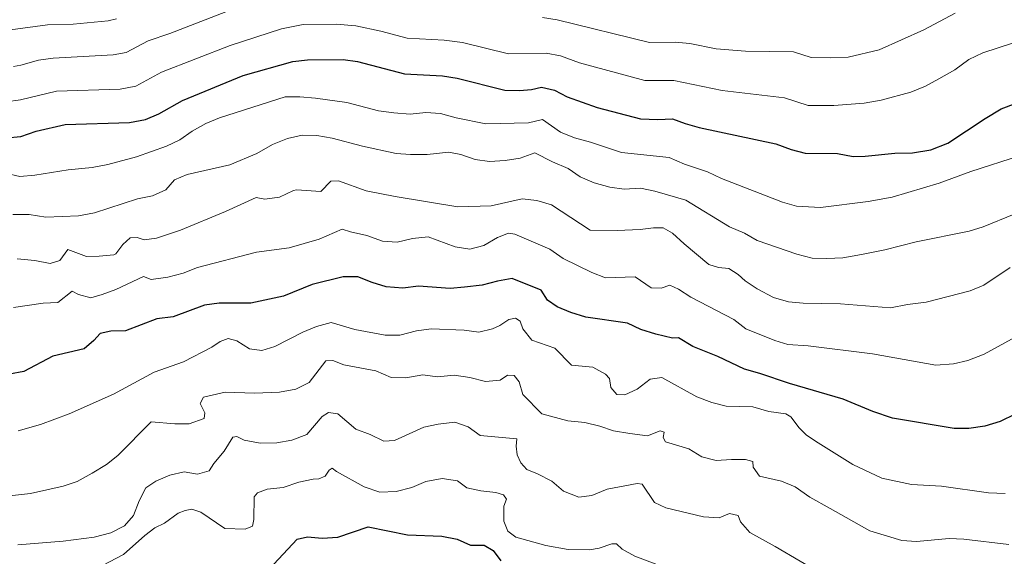
# Model space of a CAD drawing. Units: metres. Extents: x 655309 to 658776, y 4725549 to 4727940.
# Drawn here: x 656279 to 656615, y 4727229 to 4727412 of the extents above; entities that cross this region are included whole.
import ezdxf

# ---------------------------------------------------------------- set-up
doc = ezdxf.new("R2010")
doc.units = ezdxf.units.M
doc.header["$MEASUREMENT"] = 0
doc.layers.add('Curva de nivel directora', color=30, linetype='Continuous', lineweight=30)
doc.layers.add('Curva de nivel intermedia', color=30, linetype='Continuous', lineweight=0)

msp = doc.modelspace()

# ---------------------------------------------------------------- linework, layer by layer
at = {"layer": 'Curva de nivel directora', "color": 30, "linetype": 'Continuous', "lineweight": 30, "flags": 128}
for points, elevation in [([(656274.93, 4727371.86), (656279.9, 4727372.33), (656285.08, 4727374.1), (656295.04, 4727376.4), (656316.91, 4727377.07), (656322.37, 4727378.07), (656326.95, 4727380.07), (656334.98, 4727384.64), (656355.78, 4727393.11), (656372.68, 4727397.93), (656377.65, 4727398.51), (656389.81, 4727398.56), (656394.78, 4727397.95), (656410.77, 4727393.73), (656423.8, 4727392.99), (656428.74, 4727392.23), (656445, 4727388.12), (656450, 4727388.02), (656454.13, 4727388.33), (656457.47, 4727389.15), (656461.91, 4727388.15), (656466.34, 4727385.81), (656476.51, 4727382.14), (656491.29, 4727378.38), (656497.22, 4727378.09), (656502.27, 4727378.29), (656506.53, 4727376.71), (656511.35, 4727375.38), (656537.47, 4727369.79), (656542.7, 4727367.84), (656547.54, 4727366.59), (656558.51, 4727366.49), (656563.88, 4727365.52), (656567.97, 4727365.53), (656578.05, 4727366.61), (656584.13, 4727366.77), (656590.41, 4727367.78), (656596.16, 4727370.03), (656608.88, 4727378.48), (656614.36, 4727381.69), (656624.65, 4727385.64)], 950), ([(656619.14, 4727277.55), (656614.08, 4727275.06), (656608.75, 4727273.45), (656603.31, 4727272.65), (656598.31, 4727272.65), (656577.24, 4727276.16), (656570.56, 4727278.44), (656560.5, 4727282.64), (656542.16, 4727287.92), (656532.05, 4727291.44), (656526.81, 4727292.86), (656517.74, 4727297.17), (656509.17, 4727300.63), (656504.32, 4727303.59), (656502.25, 4727303.49), (656496.53, 4727304.81), (656491.4, 4727306.4), (656486.89, 4727308.57), (656472.69, 4727310.67), (656467.51, 4727312.27), (656462.87, 4727314.14), (656459.6, 4727316.46), (656457.44, 4727319.89), (656447.5, 4727323.79), (656442.46, 4727322.93), (656437.31, 4727321.52), (656431.3, 4727320.84), (656426.32, 4727320.42), (656415.57, 4727321.21), (656410.21, 4727320.49), (656404.5, 4727321), (656399.72, 4727322.45), (656394.87, 4727324.38), (656389.86, 4727324.44), (656379.28, 4727321.75), (656369.54, 4727317.75), (656358.37, 4727315.37), (656347.52, 4727315.42), (656342.56, 4727314.71), (656331.87, 4727310.7), (656326.24, 4727310.07), (656315.62, 4727306.01), (656310.61, 4727305.81), (656306.99, 4727305.04), (656304.76, 4727302.62), (656301.48, 4727299.84), (656290.8, 4727297.33), (656280.93, 4727292.02), (656276, 4727291.21)], 925), ([(656366.2, 4727226.3), (656374.15, 4727234.86), (656377.72, 4727235.63), (656382.7, 4727235.21), (656387.99, 4727235.51), (656398.38, 4727239.01), (656411.78, 4727236.26), (656423.5, 4727235.91), (656428.76, 4727234.89), (656433.34, 4727232.84), (656437.97, 4727232.8), (656440.98, 4727230.97), (656443.62, 4727227.41)], 900)]:
    msp.add_lwpolyline(points, dxfattribs=dict(at, elevation=elevation))
at = {"layer": 'Curva de nivel intermedia', "color": 30, "linetype": 'Continuous', "lineweight": 0, "flags": 128}
for points, elevation in [([(656277.4, 4727396.24), (656279.88, 4727396.6), (656285.91, 4727398.34), (656290.86, 4727399.07), (656311.43, 4727400.2), (656315.79, 4727400.98), (656323.35, 4727404.92), (656330.72, 4727407.41), (656353.37, 4727416.19)], 960), ([(656457.9, 4727412.94), (656462.84, 4727412.15), (656494.34, 4727404.33), (656503.14, 4727404.51), (656508.12, 4727404.08), (656517.1, 4727402.23), (656527.14, 4727401.4), (656543.48, 4727401.16), (656549.53, 4727399.24), (656556.11, 4727399.18), (656562.12, 4727399.39), (656572.7, 4727401.84), (656588.03, 4727408.68), (656598.66, 4727414.37)], 960), ([(656274.65, 4727408.49), (656288.93, 4727410.41), (656297.68, 4727410.69), (656309.62, 4727411.82), (656312.5, 4727412.44)], 965), ([(656274.91, 4727384.08), (656279.81, 4727384.83), (656292, 4727387.72), (656313.74, 4727388.48), (656319.08, 4727389.53), (656327.91, 4727394.25), (656351.33, 4727403.38), (656368.77, 4727409.1), (656376.24, 4727410.48), (656387.48, 4727410.67), (656394.17, 4727410.04), (656402.71, 4727408.27), (656411.64, 4727405.92), (656424.34, 4727405.18), (656430.53, 4727404.42), (656446.32, 4727400.47), (656459.1, 4727400.74), (656464.01, 4727399.83), (656470.47, 4727397.45), (656492.81, 4727391.36), (656502.7, 4727391.4), (656519.2, 4727388.03), (656540.48, 4727385.47), (656548.53, 4727382.91), (656557.31, 4727382.83), (656567.57, 4727383.63), (656573.4, 4727384.74), (656583.58, 4727387.46), (656588.59, 4727389.51), (656593.15, 4727391.99), (656598.55, 4727395.1), (656603.37, 4727398.53), (656608.1, 4727400.88), (656618.62, 4727404.24)], 955), ([(656274.67, 4727359.78), (656279.58, 4727358.67), (656284.67, 4727359.08), (656296, 4727360.89), (656304.25, 4727361.68), (656309.54, 4727362.71), (656319.35, 4727365.32), (656329.59, 4727368.97), (656334.11, 4727371.12), (656338.29, 4727374.17), (656342.97, 4727376.72), (656347.6, 4727378.62), (656370.07, 4727385.83), (656375.07, 4727385.86), (656380.39, 4727385.43), (656391.13, 4727383.9), (656401.94, 4727381.07), (656407.1, 4727380.38), (656412.72, 4727379.95), (656418.02, 4727380.47), (656423.01, 4727380.17), (656428.46, 4727378.66), (656438.57, 4727376.6), (656453.13, 4727376.99), (656457.85, 4727378.09), (656463.99, 4727373.73), (656468.74, 4727371.85), (656474.27, 4727370.38), (656484.78, 4727366.88), (656501.04, 4727365.16), (656506.3, 4727362.89), (656514.18, 4727360.27), (656518.99, 4727357.94), (656539.76, 4727349.83), (656544.58, 4727348.52), (656552.68, 4727348.05), (656568.94, 4727350.11), (656577.2, 4727351.61), (656593.25, 4727356.31), (656603.97, 4727360.34), (656620.96, 4727365.79)], 945), ([(656277.1, 4727345.67), (656282.75, 4727345.65), (656288.44, 4727344.73), (656299.5, 4727345.17), (656304.96, 4727346.28), (656319.71, 4727350.98), (656324.74, 4727352.06), (656329.36, 4727354.12), (656332.31, 4727357.49), (656336.57, 4727359.3), (656351.19, 4727362.6), (656360.4, 4727366.48), (656365.72, 4727369.55), (656370.85, 4727371.62), (656375.88, 4727372.78), (656380.88, 4727372.65), (656386.09, 4727371.76), (656396.45, 4727368.95), (656407.89, 4727366.5), (656412.88, 4727366.13), (656418.46, 4727366.17), (656425.91, 4727366.92), (656430.04, 4727366.13), (656434.86, 4727364.43), (656439.82, 4727363.72), (656445.11, 4727364.05), (656450.27, 4727364.88), (656455.26, 4727366.72), (656461.26, 4727363.65), (656466.62, 4727361.35), (656470.73, 4727358.5)], 940), ([(656278.6, 4727330.49), (656284.59, 4727329.93), (656289.83, 4727328.97), (656293.14, 4727329.93), (656295.86, 4727333.75), (656302.31, 4727331.33), (656306.6, 4727331.4), (656311.56, 4727331.92), (656312.29, 4727332.21), (656314.65, 4727335.43), (656317.22, 4727337.68), (656319.55, 4727337.86), (656321.92, 4727337.05), (656326.19, 4727337.63), (656334.35, 4727340.3), (656349.69, 4727346.71), (656360.19, 4727351.51), (656363.13, 4727350.88), (656368.08, 4727351.58), (656372.9, 4727353.85), (656373.97, 4727354.04), (656382.22, 4727353.55), (656385.65, 4727357.02), (656388.26, 4727357.15), (656397.65, 4727353.73), (656407.56, 4727351.79), (656428.95, 4727348.31), (656440.32, 4727348.62), (656450.98, 4727351.01), (656455.95, 4727350.49), (656460.95, 4727348.96), (656474.18, 4727340.3), (656483.32, 4727340.19), (656491.15, 4727340.5), (656495.74, 4727341.11), (656499.09, 4727341.08), (656502.27, 4727339.35)], 935), ([(656470.73, 4727358.5), (656475.53, 4727356.45), (656480.81, 4727354.97), (656485.76, 4727354.27), (656491.31, 4727354.64), (656496.22, 4727353.65), (656506.74, 4727350.52), (656521.7, 4727341.44), (656526.8, 4727339.28), (656531.12, 4727336.75), (656544.66, 4727332.16), (656549.84, 4727330.77), (656554.84, 4727330.68), (656560.35, 4727330.89), (656566.68, 4727332.02), (656574.66, 4727333.63), (656585.35, 4727336.32), (656603.45, 4727340.01), (656608.24, 4727341.44), (656618.85, 4727345.78)], 940), ([(656277.41, 4727313.92), (656287.48, 4727315.45), (656292.49, 4727315.65), (656297.38, 4727319.5), (656299.59, 4727318.32), (656303.78, 4727317.25), (656307.59, 4727318.31), (656312.25, 4727320.12), (656321.71, 4727324.54), (656324.37, 4727323.47), (656330.06, 4727324.28), (656335.26, 4727325.61), (656340.14, 4727327.6), (656360.28, 4727332.84), (656371.42, 4727334.28), (656381.7, 4727337.26), (656389.48, 4727340.68), (656392.39, 4727339.71), (656397.89, 4727338.52), (656403.28, 4727336.62), (656408.27, 4727336.27), (656413.46, 4727337.42), (656418.87, 4727338.08), (656428.1, 4727334.68), (656433.05, 4727333.89), (656437.85, 4727335.07), (656442.46, 4727337.79), (656446.27, 4727339.3), (656448.43, 4727338.94), (656460.41, 4727333.89), (656464.87, 4727330.67), (656474.65, 4727325.89), (656479.34, 4727324.1), (656489.53, 4727324.42), (656494.95, 4727320.67), (656498.3, 4727320.55), (656501.27, 4727321.51)], 930), ([(656502.27, 4727339.35), (656506.19, 4727335.64), (656514.59, 4727328.62), (656517.96, 4727327.63), (656521.48, 4727327.29), (656524.59, 4727325.13), (656526.98, 4727323.01), (656531.14, 4727320.24), (656536.72, 4727317.38), (656541.85, 4727315.88), (656546.83, 4727315.37), (656559.52, 4727315.15), (656576.63, 4727313.84), (656582.46, 4727314.96), (656588.81, 4727315.69), (656603.84, 4727319.58), (656608.44, 4727321.55), (656617.39, 4727327.52)], 935), ([(656501.27, 4727321.51), (656504.32, 4727320.23), (656508.52, 4727317.5), (656523.15, 4727309.84), (656527.2, 4727306.59), (656537.09, 4727302.6), (656541.6, 4727301.29), (656548.56, 4727300.84), (656570.52, 4727298.08), (656592.1, 4727294.24), (656598.11, 4727294.68), (656602.97, 4727295.83), (656608.61, 4727297.98), (656619.13, 4727303.83)], 930), ([(656393.89, 4727306.41), (656404.14, 4727304.48), (656409.15, 4727304.5), (656414.88, 4727305.93), (656419.83, 4727306.59), (656431.14, 4727306.18), (656436.09, 4727305.46), (656440.81, 4727306.59), (656443.26, 4727307.74), (656446.43, 4727309.78), (656448.7, 4727310.24), (656450.19, 4727309.27), (656451.11, 4727306.65), (656454.24, 4727302.74), (656462.12, 4727299.99), (656467.75, 4727294.21), (656475.03, 4727293.57), (656479.38, 4727291.17), (656480.69, 4727289.69), (656481.17, 4727286.57), (656483.25, 4727284.25), (656485.97, 4727284.15), (656490.2, 4727286.07), (656494.6, 4727289.41), (656498.57, 4727289.98), (656510.51, 4727283.43), (656515.68, 4727281.47), (656520.54, 4727280.28), (656529.61, 4727280.03), (656535.06, 4727278.41), (656540.89, 4727277.63), (656542.59, 4727276.64), (656545.49, 4727272.83), (656547.91, 4727270.37), (656551.96, 4727267.74), (656563.79, 4727260.34), (656573.62, 4727255.64), (656583.79, 4727253.45), (656593.99, 4727252.92), (656610.04, 4727250.6), (656615.75, 4727250.47)], 920), ([(656278.93, 4727271.84), (656286.6, 4727273.96), (656296.41, 4727277.67), (656311.46, 4727284.31), (656325.39, 4727291.83), (656335.33, 4727295.37), (656345, 4727300.42), (656347.89, 4727302.37), (656350.57, 4727303.36), (656353.59, 4727302.53), (656357.92, 4727299.79), (656362.08, 4727299.21), (656366.54, 4727300.56), (656376.11, 4727305.51), (656380.7, 4727307.48), (656385.73, 4727308.82), (656393.89, 4727306.41)], 920), ([(656342.17, 4727283.29), (656349.55, 4727285.06), (656359.63, 4727284.69), (656368.18, 4727284.98), (656373.72, 4727286.06), (656378.22, 4727288.27), (656383.92, 4727295.74), (656386.3, 4727295.84), (656390.1, 4727294.31), (656400.95, 4727292.31), (656406.21, 4727290.01), (656411.22, 4727289.92), (656417.01, 4727290.98), (656422.08, 4727290.22), (656427.71, 4727290.85), (656433.06, 4727290.06), (656438.37, 4727288.62), (656443.47, 4727289.13), (656445.94, 4727290.79), (656448.21, 4727290.68), (656449.89, 4727288.55), (656451.16, 4727284.26), (656457.63, 4727277.67), (656466.52, 4727275.22), (656472.29, 4727274.7), (656477.39, 4727273.46), (656482.11, 4727271.77), (656487.62, 4727270.87), (656493.69, 4727270.07), (656498.03, 4727271.81), (656499.43, 4727271.41), (656499.03, 4727269.59), (656499.85, 4727268.1), (656507.76, 4727265.62), (656512.26, 4727262.99), (656517.08, 4727261.64), (656522.4, 4727262.06), (656527.17, 4727261.99), (656529.65, 4727261.35), (656529.74, 4727259.45), (656531.9, 4727256.31), (656539.42, 4727254.62), (656544.04, 4727252.7), (656549.1, 4727249.22), (656556.06, 4727245.36), (656569.57, 4727237.67), (656580.51, 4727234.41), (656585.5, 4727234.02), (656596.65, 4727235.11), (656601.64, 4727234.84), (656616.98, 4727233.03)], 915), ([(656267.59, 4727248.76), (656283.14, 4727250.44), (656294.31, 4727252.92), (656299.05, 4727254.52), (656304.2, 4727257.31), (656309.06, 4727260.29), (656313.02, 4727263.34), (656324.35, 4727274.85), (656332.36, 4727274.16), (656337.36, 4727274.22), (656342.48, 4727276.04), (656342.63, 4727277.91), (656341.1, 4727281.12), (656342.17, 4727283.29)], 915), ([(656322.54, 4727252.36), (656325.97, 4727254.69), (656330.71, 4727256.64), (656335.57, 4727257.86), (656340.19, 4727256.97), (656344.08, 4727258.17), (656345.69, 4727260.72), (656349.25, 4727264.93), (656352.24, 4727269.66), (656353.57, 4727269.91), (656356.11, 4727268.65), (656361.55, 4727267.6), (656367.23, 4727267.7), (656372.38, 4727268.61), (656377.51, 4727270.62), (656382.66, 4727276.7), (656384.85, 4727278.1), (656387.98, 4727277.61), (656394.12, 4727272.37), (656399.03, 4727270.61), (656403.72, 4727268.31), (656407.41, 4727268.48), (656417.38, 4727273.07), (656422.26, 4727274.14), (656427.9, 4727274.79), (656432.48, 4727273.21), (656436.58, 4727270.28), (656449.15, 4727269.03), (656448.83, 4727266.62), (656449.24, 4727263.64), (656450.42, 4727260.94), (656452.48, 4727258.64), (656456.11, 4727257.14), (656461, 4727254.58), (656464.98, 4727251.19), (656470.29, 4727249.2), (656474.68, 4727249.76), (656479.9, 4727251.89), (656490.17, 4727253.82), (656491.9, 4727253.6), (656496.04, 4727247.38), (656499.9, 4727245.53), (656512.81, 4727242.48), (656518.12, 4727242.17), (656521.65, 4727243.65), (656524.58, 4727242.96), (656525.39, 4727240.7), (656528.6, 4727237.15), (656537.3, 4727232.38), (656554.33, 4727222.36)], 910), ([(656305.52, 4727224.73), (656314.95, 4727229.56), (656322.15, 4727236.13), (656325.57, 4727238.71), (656328.9, 4727240.3), (656333.61, 4727243.67), (656335.95, 4727244.59), (656338.18, 4727245.08), (656341.3, 4727244.02), (656349.51, 4727238.46), (656356.46, 4727238.2), (656358.94, 4727239.29), (656359.36, 4727241.57), (656359.46, 4727249.24), (656360.66, 4727250.7), (656363.9, 4727251.87), (656369.37, 4727252.5), (656374.67, 4727254.32), (656379.57, 4727255.32), (656381.53, 4727255.42), (656383.7, 4727256.37), (656385.11, 4727258.35), (656386.15, 4727259.05), (656387.53, 4727257.88), (656397.01, 4727252.67), (656402.38, 4727250.92), (656407.91, 4727251.12), (656413.31, 4727252.52), (656418.07, 4727254.5), (656423.59, 4727255.59), (656428.88, 4727254.77), (656432.02, 4727252.38), (656436.8, 4727251.32), (656441.95, 4727250.73), (656444.58, 4727249.92), (656445.54, 4727248.49), (656444.7, 4727246.14), (656444.67, 4727241.03), (656446.09, 4727237.51), (656448.76, 4727235.51), (656458.96, 4727232.64), (656466.6, 4727231.35), (656473.95, 4727231.19), (656477.24, 4727231.73), (656481.56, 4727233.22), (656483.14, 4727233.27), (656485.02, 4727231.4), (656489.35, 4727229.03), (656502.95, 4727223.91)], 905), ([(656278.88, 4727232.87), (656294.35, 4727234.2), (656304.92, 4727235.49), (656310.57, 4727236.95), (656315.22, 4727239.41), (656318.31, 4727242.95), (656320.3, 4727247.9), (656322.54, 4727252.36)], 910)]:
    msp.add_lwpolyline(points, dxfattribs=dict(at, elevation=elevation))

doc.saveas('drawing.dxf')
